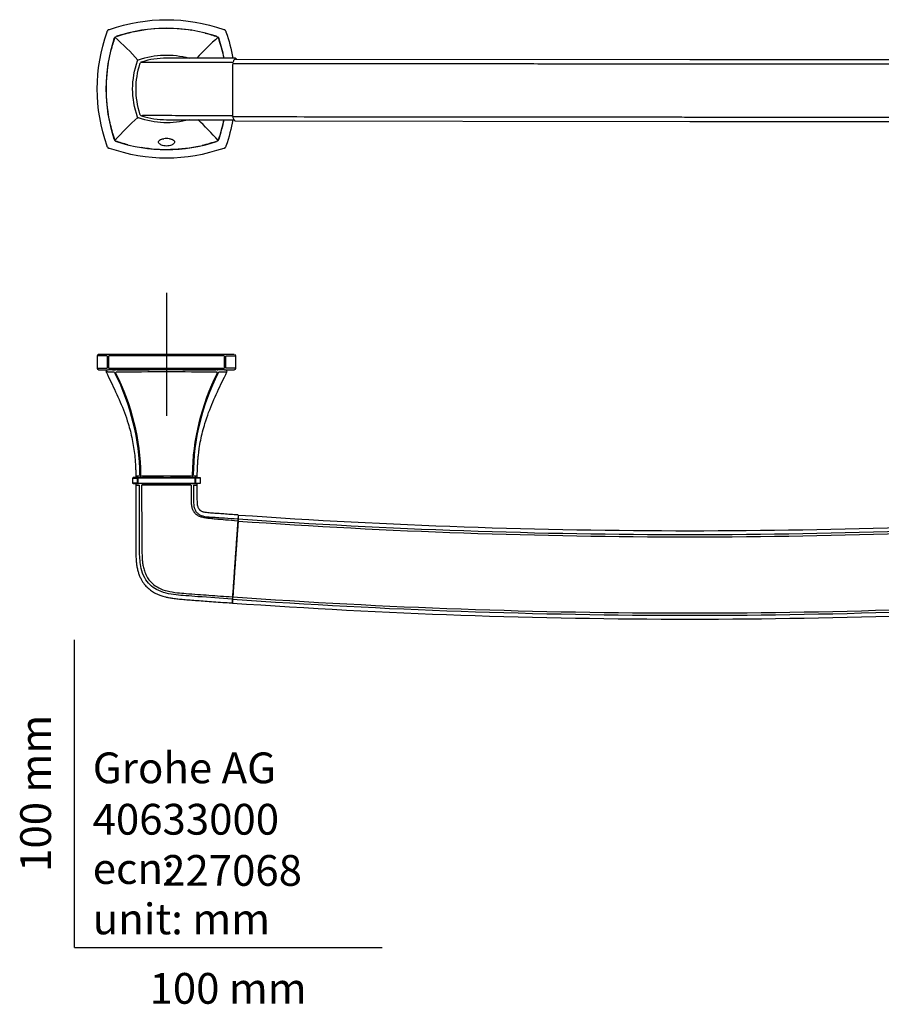
# Model space of a CAD drawing. Units: millimetres. Extents: x -18 to 542, y -18 to 302.
# Drawn here: x -18 to 262, y -18 to 302 of the extents above; entities that cross this region are included whole.
import ezdxf
from ezdxf.enums import TextEntityAlignment as Align
from ezdxf.lldxf.tags import DXFTag

# ---------------------------------------------------------------- set-up
doc = ezdxf.new("R2010")
doc.units = ezdxf.units.MM
for name, color, linetype in [('Default', 7, 'Continuous'), ('DV2_Default', 7, 'Continuous'), ('DV3_Default', 7, 'Continuous')]:
    doc.layers.add(name, color=color, linetype=linetype)
doc.styles.add('SEACAD_seiso_ttf', font='seiso.ttf')
tags = doc.linetypes.add('CENTER2', pattern=[28.575, 19.05, -3.175, 3.175, -3.175]).pattern_tags.tags
tags[10:11] = [DXFTag(74, 4), DXFTag(75, 0), DXFTag(340, '0'), DXFTag(46, 0.0), DXFTag(50, 0.0), DXFTag(44, 0.0), DXFTag(45, 0.0)]
tags[8:9] = [DXFTag(74, 4), DXFTag(75, 0), DXFTag(340, '0'), DXFTag(46, 0.0), DXFTag(50, 0.0), DXFTag(44, 0.0), DXFTag(45, 0.0)]
tags[6:7] = [DXFTag(74, 4), DXFTag(75, 0), DXFTag(340, '0'), DXFTag(46, 0.0), DXFTag(50, 0.0), DXFTag(44, 0.0), DXFTag(45, 0.0)]
tags[4:5] = [DXFTag(74, 4), DXFTag(75, 0), DXFTag(340, '0'), DXFTag(46, 0.0), DXFTag(50, 0.0), DXFTag(44, 0.0), DXFTag(45, 0.0)]

# ---------------------------------------------------------------- blocks, each defined once
blk = doc.blocks.new('SEANNOT_GROUP2')
at = {"layer": 'Default', "color": 7, "linetype": 'CENTER2'}
for p, q in [((29.91, 212.78), (29.91, 172.78)), ((49.91, 192.78), (9.91, 192.78))]:
    blk.add_line(p, q, dxfattribs=at)
blk = doc.blocks.new('SE1')
at = {"layer": 'DV2_Default', "color": 7, "linetype": 'Continuous'}
for p, q in [((10.59, 297.61), (10.65, 297.77)), ((10.65, 297.77), (10.71, 297.94)), ((11.01, 298.24), (11.18, 298.3)), ((11.18, 298.3), (11.34, 298.36)), ((48.48, 298.36), (48.64, 298.3)), ((48.64, 298.3), (48.8, 298.24)), ((49.11, 297.94), (49.17, 297.77)), ((49.17, 297.77), (49.22, 297.61)), ((20.47, 288.19), (20.49, 288.26)), ((20.49, 288.26), (20.51, 288.32)), ((20.64, 288.45), (20.7, 288.47)), ((20.7, 288.47), (20.76, 288.49)), ((52.08, 289.05), (29.92, 289.05)), ((199.93, 288.51), (52.31, 288.64)), ((347.55, 288.38), (199.93, 288.51)), ((20.49, 269.84), (20.47, 269.9)), ((20.51, 269.78), (20.49, 269.84)), ((20.7, 269.63), (20.64, 269.65)), ((20.76, 269.61), (20.7, 269.63)), ((29.92, 269.04), (51.81, 269.04)), ((52.29, 268.64), (199.91, 268.51)), ((199.91, 268.51), (347.53, 268.38)), ((10.65, 260.31), (10.59, 260.48)), ((10.71, 260.15), (10.65, 260.31)), ((11.18, 259.78), (11.01, 259.84)), ((11.34, 259.73), (11.18, 259.78)), ((48.64, 259.78), (48.48, 259.73)), ((48.8, 259.84), (48.64, 259.78)), ((49.17, 260.31), (49.11, 260.15)), ((49.22, 260.48), (49.17, 260.31))]:
    blk.add_line(p, q, dxfattribs=at)
for centre, radius, start, end in [((19.56, 294.81), 9.38, 159.975, 161.2019), ((11.18, 297.77), 0.5, 135, 150.3235), ((11.18, 297.77), 0.5, 119.8904, 135), ((15.51, 285.59), 13.42, 109.0852, 109.9516), ((29.91, 246.99), 51.75, 71.7488, 108.2512), ((29.91, 248.01), 50.68, 80.6208, 102.4182), ((45.71, 289.48), 9.29, 69.9701, 71.2093), ((48.64, 297.77), 0.5, 45, 60.3263), ((48.64, 297.77), 0.5, 29.888, 45), ((36.47, 293.45), 13.41, 19.0837, 19.9511), ((61.97, 279.05), 51.75, 161.7488, 198.2512), ((60.95, 279.05), 50.68, 160.8692, 165.5704), ((14.2, 294.76), 1.49, 134.9049, 144.5679), ((14.2, 294.76), 1.49, 125.4345, 135.0853), ((-44.59, 229.86), 87.66, 41.9141, 48.803), ((29.91, 248.01), 50.68, 103.2259, 109.1311), ((104.42, 229.86), 87.66, 131.197, 137.5661), ((29.91, 248.01), 50.68, 70.869, 75.5968), ((45.63, 294.76), 1.49, 44.9049, 54.5685), ((45.62, 294.76), 1.49, 35.4352, 45.0852), ((-1.12, 279.05), 50.68, 13.2258, 19.131), ((-2.14, 279.05), 51.75, 11.1449, 18.2512), ((20.7, 288.26), 0.2, 135, 148.1523), ((20.7, 288.26), 0.2, 109.141, 135), ((29.91, 262.56), 26.49, 89.9688, 107.762), ((60.95, 279.05), 50.68, 170.6203, 192.4188), ((46.32, 279.05), 26.41, 162.1821, 197.8202), ((22.13, 286.83), 1, 107.3587, 162.6405), ((420.26, 278.32), 368.96, 178.7055, 181.1953), ((55.23, 286.7), 3.84, 173.8845, 180.7207), ((79.1, 204.54), 87.66, 131.8827, 138.8029), ((20.7, 269.84), 0.2, 199.141, 225), ((20.7, 269.84), 0.2, 225, 238.1503), ((22.13, 271.26), 1, 197.3555, 252.6472), ((21.66, 270.76), 0.48, 291.067, 297.9874), ((29.91, 295.52), 26.48, 252.2283, 270.0314), ((-19.27, 204.54), 87.66, 41.197, 47.4175), ((-1.12, 279.05), 50.68, 340.869, 348.6165), ((-2.14, 279.05), 51.75, 341.7488, 348.8529), ((51.18, 270.6), 0.252, 269.6522, 323.6441), ((55.17, 270.57), 3.8, 179.1812, 189.5252), ((60.95, 279.05), 50.68, 193.2281, 199.1308), ((14.2, 263.33), 1.49, 215.4341, 225.0851), ((29.91, 253.68), 9.23, 89.9634, 95.6748), ((29.92, 253.68), 9.23, 84.3254, 90.0338), ((45.63, 263.33), 1.49, 314.9048, 324.5645), ((23.63, 264.74), 13.7, 199.0928, 199.9415), ((11.18, 260.31), 0.5, 209.8875, 225), ((11.18, 260.31), 0.5, 225, 240.3204), ((14.1, 268.57), 9.26, 249.9651, 251.2091), ((14.2, 263.34), 1.49, 224.9149, 234.5612), ((29.91, 310.08), 50.68, 250.8689, 255.5967), ((29.91, 311.1), 51.75, 251.7488, 288.2512), ((29.91, 310.08), 50.68, 260.6208, 282.4181), ((29.91, 310.08), 50.68, 283.2258, 289.131), ((45.63, 263.34), 1.49, 305.4345, 315.0854), ((44.32, 272.47), 13.4, 289.0829, 289.9508), ((48.64, 260.31), 0.5, 299.8868, 315), ((48.64, 260.31), 0.5, 315, 330.3204), ((40.16, 263.31), 9.49, 339.9805, 341.1937)]:
    blk.add_arc(centre, radius, start, end, dxfattribs=at)
blk.add_ellipse((51.47, 286.76), major_axis=(0, 0.734), ratio=1, start_param=0.012689, end_param=0.220157, dxfattribs=at)
for points in [[(11.34, 298.36), (23.66, 302.6), (36.16, 302.6), (48.48, 298.36)], [(10.59, 260.48), (6.35, 272.79), (6.35, 285.29), (10.59, 297.61)], [(11.18, 298.3), (11.16, 298.29), (11.14, 298.28), (11.12, 298.27)], [(49.17, 297.77), (49.16, 297.79), (49.15, 297.81), (49.14, 297.83)], [(49.22, 297.61), (50.21, 294.76), (50.96, 291.91), (51.49, 289.05)], [(20.47, 269.9), (18.39, 275.98), (18.39, 282.12), (20.47, 288.19)], [(20.68, 288.46), (20.68, 288.46), (20.69, 288.47), (20.7, 288.47)], [(20.76, 288.49), (26.24, 290.36), (31.77, 290.55), (37.25, 289.05)], [(52.08, 289.05), (52.08, 289.05), (52.08, 289.05), (52.08, 289.05)], [(20.5, 269.82), (20.5, 269.82), (20.49, 269.83), (20.49, 269.84)], [(37.22, 269.04), (31.75, 267.55), (26.23, 267.74), (20.76, 269.61)], [(51.49, 269.04), (50.96, 266.18), (50.21, 263.32), (49.22, 260.48)], [(10.68, 260.25), (10.67, 260.27), (10.66, 260.29), (10.65, 260.31)], [(48.48, 259.73), (36.16, 255.48), (23.66, 255.48), (11.34, 259.73)], [(48.64, 259.78), (48.66, 259.79), (48.68, 259.8), (48.7, 259.81)]]:
    blk.add_open_spline(points, degree=3, dxfattribs=at)
for points, knots in [([(12.95, 295.38), (12.94, 295.4), (12.93, 295.44), (12.93, 295.5), (12.95, 295.57), (12.98, 295.61), (12.99, 295.63)], [0, 0, 0, 0, 0.260403, 0.520805, 0.781208, 1, 1, 1, 1]), ([(46.25, 296.01), (46.27, 296.02), (46.31, 296.03), (46.37, 296.03), (46.44, 296.01), (46.48, 295.98), (46.5, 295.97)], [0, 0, 0, 0, 0.260414, 0.520828, 0.781242, 1, 1, 1, 1]), ([(46.84, 295.63), (46.85, 295.61), (46.88, 295.57), (46.9, 295.5), (46.9, 295.44), (46.89, 295.4), (46.88, 295.38)], [0, 0, 0, 0, 0.218916, 0.479277, 0.739639, 1, 1, 1, 1]), ([(20.53, 288.36), (20.53, 288.36), (20.53, 288.36), (20.52, 288.34), (20.51, 288.32), (20.51, 288.3), (20.5, 288.29), (20.5, 288.28)], [0, 0, 0, 0, 0.28024, 0.54456, 0.784018, 0.89404, 1, 1, 1, 1]), ([(20.68, 288.46), (20.67, 288.45), (20.66, 288.45), (20.64, 288.44), (20.62, 288.44), (20.6, 288.43), (20.6, 288.43), (20.6, 288.43)], [0, 0, 0, 0, 0.106, 0.216128, 0.455794, 0.720143, 1, 1, 1, 1]), ([(51.46, 287.5), (51.53, 287.7), (51.66, 288.03), (51.83, 288.38), (51.99, 288.61), (52.13, 288.74), (52.26, 288.8), (52.38, 288.8), (52.48, 288.76), (52.57, 288.7), (52.61, 288.66), (52.63, 288.64)], [0, 0, 0, 0, 0.1162301, 0.2324602, 0.3486902, 0.4649203, 0.5811504, 0.6973805, 0.8136105, 0.9298406, 1, 1, 1, 1]), ([(52.71, 288.64), (52.69, 288.66), (52.66, 288.7), (52.6, 288.77), (52.55, 288.83), (52.5, 288.87), (52.46, 288.91), (52.41, 288.94), (52.37, 288.96), (52.31, 288.99), (52.25, 289.02), (52.16, 289.04), (52.11, 289.04), (52.08, 289.04)], [0, 0, 0, 0, 0.08753, 0.202518, 0.307438, 0.399186, 0.477758, 0.527254, 0.591632, 0.671907, 0.768084, 0.88016, 1, 1, 1, 1]), ([(21.83, 287.78), (21.83, 287.78), (21.83, 287.78), (21.84, 287.78), (21.89, 287.76), (21.89, 287.75), (21.96, 287.74), (22.08, 287.73), (22.33, 287.73), (22.73, 287.72), (23.49, 287.71), (25.03, 287.71), (27.42, 287.72), (30.28, 287.73), (33.27, 287.74), (36.6, 287.74), (40, 287.74), (44.99, 287.74), (48.7, 287.74), (51.21, 287.74)], [0, 0, 0, 0, 0.114795, 0.194182, 0.273857, 0.341822, 0.398242, 0.420404, 0.443042, 0.47031, 0.499017, 0.549817, 0.595796, 0.643084, 0.700789, 0.747826, 0.812119, 0.872881, 1, 1, 1, 1]), ([(51.46, 287.34), (51.53, 287.34), (53.09, 287.34), (56.44, 287.33), (61.23, 287.33), (66.32, 287.33), (72.91, 287.32), (81.3, 287.31), (91.18, 287.3), (104.36, 287.29), (120.83, 287.28), (140.6, 287.26), (160.38, 287.24), (180.15, 287.23), (193.33, 287.22), (199.93, 287.21)], [0, 0, 0, 0, 0.001285, 0.031579, 0.067933, 0.098221, 0.134567, 0.201188, 0.267798, 0.334397, 0.467567, 0.600706, 0.733821, 0.866921, 1, 1, 1, 1]), ([(199.93, 287.21), (206.52, 287.2), (219.7, 287.19), (239.48, 287.18), (259.25, 287.16), (279.02, 287.14), (295.5, 287.13), (308.68, 287.12), (318.56, 287.11), (326.94, 287.1), (333.53, 287.09), (338.62, 287.09), (343.41, 287.09), (346.78, 287.08), (348.34, 287.08), (348.41, 287.08)], [0, 0, 0, 0, 0.133073, 0.266153, 0.399249, 0.532368, 0.665517, 0.732107, 0.798706, 0.865318, 0.901658, 0.931942, 0.96829, 0.998579, 1, 1, 1, 1]), ([(20.5, 269.82), (20.5, 269.81), (20.51, 269.8), (20.51, 269.78), (20.52, 269.76), (20.53, 269.74), (20.53, 269.74), (20.53, 269.74)], [0, 0, 0, 0, 0.106007, 0.216146, 0.455831, 0.720186, 1, 1, 1, 1]), ([(20.6, 269.67), (20.6, 269.67), (20.6, 269.67), (20.62, 269.66), (20.64, 269.66), (20.66, 269.65), (20.67, 269.64), (20.68, 269.64)], [0, 0, 0, 0, 0.280249, 0.544566, 0.784022, 0.894041, 1, 1, 1, 1]), ([(51.18, 270.35), (49.43, 270.35), (45.5, 270.35), (40.48, 270.35), (36.51, 270.35), (33.14, 270.35), (30.1, 270.36), (27.25, 270.37), (25.44, 270.38), (23.97, 270.38), (22.88, 270.37), (22.22, 270.36), (21.95, 270.35), (21.9, 270.34), (21.89, 270.34), (21.88, 270.33)], [0, 0, 0, 0, 0.123462, 0.277783, 0.354035, 0.403809, 0.516613, 0.568362, 0.618256, 0.66788, 0.720346, 0.777918, 0.844716, 0.918846, 1, 1, 1, 1]), ([(199.91, 269.81), (197.64, 269.81), (191.45, 269.82), (179.07, 269.83), (156.57, 269.85), (125.62, 269.88), (94.69, 269.9), (73.05, 269.92), (62.24, 269.93), (56.06, 269.94), (52.97, 269.94), (51.43, 269.94)], [0, 0, 0, 0, 0.045831, 0.125004, 0.250003, 0.499998, 0.749998, 0.875001, 0.937502, 0.968754, 1, 1, 1, 1]), ([(51.43, 269.94), (51.48, 269.79), (51.58, 269.5), (51.74, 269.17), (51.89, 268.92), (52.06, 268.71), (52.2, 268.64), (52.29, 268.64), (52.29, 268.64)], [0, 0, 0, 0, 0.183147, 0.361124, 0.534309, 0.703043, 0.970313, 1, 1, 1, 1]), ([(348.4, 269.68), (347.63, 269.68), (346.08, 269.69), (342.99, 269.69), (337.59, 269.69), (326.77, 269.7), (305.14, 269.72), (274.2, 269.75), (243.25, 269.77), (220.79, 269.79), (208.41, 269.81), (202.22, 269.81), (199.91, 269.81)], [0, 0, 0, 0, 0.015623, 0.031247, 0.062499, 0.125002, 0.250008, 0.500012, 0.750012, 0.875007, 0.953526, 1, 1, 1, 1]), ([(12.93, 262.64), (12.93, 262.62), (12.93, 262.58), (12.95, 262.52), (12.98, 262.48), (12.99, 262.46)], [0, 0, 0, 0, 0.301378, 0.680951, 1, 1, 1, 1]), ([(30.83, 262.87), (30.97, 262.84), (31.24, 262.8), (31.71, 262.66), (32.19, 262.42), (32.46, 262.12), (32.53, 261.84), (32.49, 261.54), (32.27, 261.23), (31.9, 260.96), (31.46, 260.74), (30.8, 260.54), (29.91, 260.46), (29.03, 260.54), (28.37, 260.74), (27.93, 260.96), (27.56, 261.23), (27.34, 261.54), (27.3, 261.84), (27.37, 262.12), (27.63, 262.42), (28.11, 262.66), (28.59, 262.8), (28.86, 262.84), (28.99, 262.87)], [0, 0, 0, 0, 0.029416, 0.059088, 0.117407, 0.178563, 0.211554, 0.246257, 0.316724, 0.350663, 0.383131, 0.443459, 0.49998, 0.556494, 0.616813, 0.649274, 0.683211, 0.753728, 0.788441, 0.821429, 0.882593, 0.940917, 0.970585, 1, 1, 1, 1]), ([(46.88, 262.71), (46.87, 262.7), (46.85, 262.67), (46.83, 262.64), (46.8, 262.62), (46.77, 262.6), (46.75, 262.59), (46.72, 262.58), (46.69, 262.58), (46.66, 262.59), (46.64, 262.6), (46.62, 262.61)], [0, 0, 0, 0, 0.09644, 0.191165, 0.285186, 0.379124, 0.473255, 0.595734, 0.718407, 0.815455, 1, 1, 1, 1]), ([(46.84, 262.46), (46.85, 262.48), (46.88, 262.52), (46.9, 262.59), (46.9, 262.65), (46.89, 262.69), (46.88, 262.71)], [0, 0, 0, 0, 0.218967, 0.4793114, 0.7396557, 1, 1, 1, 1]), ([(13.33, 262.13), (13.35, 262.11), (13.39, 262.08), (13.46, 262.06), (13.52, 262.06), (13.56, 262.08), (13.58, 262.08)], [0, 0, 0, 0, 0.219081, 0.479387, 0.739694, 1, 1, 1, 1])]:
    blk.add_open_spline(points, degree=3, knots=knots, dxfattribs=at)
blk = doc.blocks.new('SE2')
at = {"layer": 'DV3_Default', "color": 7, "linetype": 'Continuous'}
for p, q in [((10.59, 192.28), (7.41, 192.28)), ((7.41, 192.28), (7.41, 188.28)), ((11.07, 192.78), (11.24, 192.78)), ((11.24, 192.78), (11.51, 192.78)), ((48.48, 192.28), (11.34, 192.28)), ((11.51, 192.78), (48.31, 192.78)), ((48.31, 192.78), (48.58, 192.78)), ((48.58, 192.78), (48.75, 192.78)), ((51.91, 192.78), (48.75, 192.78)), ((49.22, 192.28), (52.41, 192.28)), ((52.41, 188.28), (52.41, 192.28)), ((10.71, 188.64), (10.71, 191.93)), ((11.01, 191.93), (11.01, 188.64)), ((48.8, 188.64), (48.8, 191.93)), ((49.11, 191.93), (49.11, 188.64)), ((7.41, 188.28), (10.59, 188.28)), ((11.24, 187.78), (11.07, 187.78)), ((11.51, 187.78), (11.24, 187.78)), ((11.34, 188.28), (48.48, 188.28)), ((48.31, 187.78), (11.51, 187.78)), ((12.31, 187.78), (13.3, 187.78)), ((13.51, 187.78), (13.3, 187.78)), ((13.86, 187.78), (13.51, 187.78)), ((13.86, 187.78), (24.32, 187.78)), ((35.17, 187.78), (45.97, 187.78)), ((46.32, 187.78), (45.97, 187.78)), ((46.32, 187.78), (46.53, 187.78)), ((47.58, 187.78), (46.53, 187.78)), ((48.58, 187.78), (48.31, 187.78)), ((48.75, 187.78), (48.58, 187.78)), ((48.75, 187.78), (51.91, 187.78)), ((52.41, 188.28), (49.22, 188.28)), ((18.91, 152.58), (20.47, 152.58)), ((18.91, 152.58), (18.91, 150.98)), ((20.47, 150.98), (18.91, 150.98)), ((20.66, 152.78), (19.11, 152.78)), ((19.11, 150.78), (20.66, 150.78)), ((20.51, 151.12), (20.51, 152.45)), ((20.64, 152.45), (20.64, 151.12)), ((20.66, 152.78), (20.72, 152.78)), ((20.66, 150.78), (20.72, 150.78)), ((20.72, 152.78), (20.83, 152.78)), ((20.72, 150.78), (20.83, 150.78)), ((39.05, 152.58), (20.76, 152.58)), ((20.76, 150.98), (39.05, 150.98)), ((20.83, 152.78), (38.99, 152.78)), ((38.99, 150.78), (20.83, 150.78)), ((21.63, 152.78), (21.79, 152.78)), ((21.79, 152.78), (22.07, 152.78)), ((21.98, 150.78), (37.84, 150.78)), ((28.97, 152.78), (22.07, 152.78)), ((37.75, 152.78), (31.17, 152.78)), ((37.75, 152.78), (38.03, 152.78)), ((38.99, 152.78), (39.09, 152.78)), ((38.99, 150.78), (39.09, 150.78)), ((39.09, 152.78), (39.08, 152.78)), ((39.09, 152.78), (39.16, 152.78)), ((39.09, 150.78), (39.16, 150.78)), ((39.16, 152.78), (40.71, 152.78)), ((39.41, 152.78), (39.16, 152.78)), ((40.71, 150.78), (39.16, 150.78)), ((39.18, 151.12), (39.18, 152.45)), ((39.31, 152.45), (39.31, 151.12)), ((40.91, 152.58), (39.35, 152.58)), ((39.35, 150.98), (40.91, 150.98)), ((40.91, 150.98), (40.91, 152.58)), ((19.91, 150.28), (21.18, 150.28)), ((37.99, 150.28), (21.83, 150.28)), ((38.65, 150.28), (39.91, 150.28))]:
    blk.add_line(p, q, dxfattribs=at)
for centre, radius, start, end in [((7.91, 192.28), 0.5, 112.4718, 180.0098), ((9.74, 147.02), 45.77, 88.4577, 92.533), ((10.01, 191.96), 0.702, 357.556, 23.6247), ((11.07, 192.32), 0.459, 90.2414, 101.9248), ((11.38, 191.93), 0.364, 122.8713, 180.8022), ((11.34, 191.98), 0.304, 89.784, 121.9954), ((48.48, 191.98), 0.304, 58.003, 90.2161), ((48.44, 191.93), 0.364, 359.1977, 57.1273), ((49.81, 191.96), 0.702, 156.3746, 182.444), ((51.91, 192.28), 0.5, 359.9902, 67.5282), ((7.91, 188.28), 0.5, 179.9902, 247.5282), ((10.73, 187.28), 0.5, 104.7883, 206.6141), ((10.01, 188.61), 0.702, 336.3755, 2.4438), ((11.38, 188.63), 0.364, 179.1977, 237.1289), ((11.34, 188.59), 0.304, 238.0046, 270.216), ((11.8, 131.92), 55.86, 90.401, 90.5349), ((12.09, 186.16), 1.21, 22.5958, 44.3884), ((-54.05, 152.73), 75.31, 0.6681, 26.7445), ((-52.9, 152.84), 74.48, 0.5892, 26.9686), ((13.72, 186.75), 0.289, 88.6817, 119.7073), ((29.91, -6963.96), 7151.02, 89.870291, 90.129708), ((113.49, 152.66), 75.24, 153.167, 179.2752), ((113.19, 152.9), 74.62, 153.1327, 179.4547), ((46.11, 186.75), 0.289, 60.2895, 91.3188), ((47.75, 186.15), 1.22, 135.7543, 157.2603), ((48.07, 134.79), 52.99, 89.4276, 90.4353), ((48.48, 188.59), 0.304, 269.7839, 301.9969), ((48.44, 188.63), 0.364, 302.8728, 0.8022), ((48.75, 188.24), 0.459, 270.2414, 281.9248), ((50.08, 233.54), 45.77, 268.4577, 272.533), ((49.81, 188.61), 0.702, 177.5557, 203.6256), ((49.1, 187.28), 0.5, 333.3915, 75.2231), ((51.91, 188.28), 0.5, 292.4718, 0.0098), ((22.93, 153.53), 1.55, 177.0709, 200.5163), ((36.9, 153.53), 1.55, 339.4865, 2.9263), ((20.41, 150.28), 0.5, 112.6396, 180.5789), ((20.42, 153.28), 0.5, 180.0091, 247.4981), ((21.3, 172.52), 19.73, 266.8631, 267.9165), ((21.33, 130.15), 20.63, 89.347, 93.0716), ((20.26, 152.46), 0.252, 357.2775, 24.3533), ((20.26, 151.1), 0.251, 335.6215, 2.748), ((20.77, 152.45), 0.134, 121.3961, 180.7756), ((20.77, 151.11), 0.134, 179.2279, 238.5996), ((20.76, 152.46), 0.119, 89.3409, 121.9684), ((20.76, 151.1), 0.119, 238.0315, 270.6591), ((21.3, 172.52), 19.73, 268.3475, 270.6604), ((29.91, 4443.38), 4290.11, 269.88592, 270.11408), ((38.5, 130.37), 20.4, 88.2029, 90.657), ((39.06, 152.46), 0.119, 58.0313, 90.659), ((39.06, 151.1), 0.119, 269.341, 301.9688), ((39.05, 152.45), 0.134, 359.2282, 58.5999), ((39.05, 151.11), 0.134, 301.3969, 0.7758), ((38.5, 130.37), 20.4, 86.8971, 88.1721), ((39.56, 152.46), 0.251, 155.621, 182.748), ((39.56, 151.1), 0.252, 177.2774, 204.3532), ((39.41, 153.28), 0.5, 269.9768, 359.9976), ((39.41, 150.28), 0.5, 359.403, 67.356), ((53.05, 140.35), 0.237, 1.8329, 87.725), ((200.17, 2245.06), 2111.57, 266.00798, 269.99331), ((-248.18, 159.87), 302.1, 356.0095, 356.1007), ((200.02, 2258.21), 2123.97, 266.03694, 269.99762), ((199.94, 2252.11), 2116.62, 266.02727, 269.99935), ((199.88, 2252.39), 2116.9, 270.00103, 273.97259), ((199.79, 2259.74), 2125.49, 270.0038, 273.96164), ((199.98, 2236.45), 2102.95, 269.99851, 274.00018), ((199.95, 2226.11), 2119.35, 265.97789, 269.99919), ((-164.33, 128.72), 216.27, 355.89, 355.9618), ((200, 2227.33), 2119.32, 265.979, 269.99795), ((199.96, 2226.88), 2118.12, 265.97935, 269.99919), ((199.89, 2225.99), 2119.23, 270.00077, 274.0223), ((199.88, 2226.87), 2118.11, 270.00125, 274.02115), ((199.85, 2227.29), 2119.28, 270.00194, 274.02106)]:
    blk.add_arc(centre, radius, start, end, dxfattribs=at)
for centre, major_axis, start_param, end_param in [((53.17, 138.37), (0.053, 0.75), -1.319311, -0.794716), ((53.17, 138.37), (0.052, 0.748), -0.794717, -0.30192), ((51.47, 114.18), (-0.053, -0.75), 0.301149, 0.834476), ((51.47, 114.17), (-0.052, -0.748), 0.834479, 1.36506)]:
    blk.add_ellipse(centre, major_axis=major_axis, ratio=0.001921, start_param=start_param, end_param=end_param, dxfattribs=at)
for points, degree in [([(10.65, 192.24), (10.64, 192.25), (10.63, 192.26), (10.61, 192.28), (10.6, 192.28), (10.59, 192.28)], 3), ([(49.22, 192.28), (49.22, 192.28), (49.21, 192.28), (49.19, 192.26), (49.17, 192.25), (49.17, 192.24)], 3), ([(10.59, 188.28), (10.6, 188.28), (10.61, 188.29), (10.63, 188.3), (10.64, 188.32), (10.65, 188.33)], 3), ([(49.17, 188.33), (49.17, 188.32), (49.19, 188.3), (49.21, 188.29), (49.22, 188.28), (49.22, 188.28)], 3), ([(21.25, 153.28), (21.28, 153.28), (21.31, 153.28), (21.34, 153.28)], 3), ([(38.49, 153.28), (38.52, 153.28), (38.55, 153.28), (38.58, 153.28)], 3), ([(51.46, 114.02), (51.53, 114.97), (51.66, 116.79), (51.83, 119.26), (51.99, 121.51), (52.13, 123.54), (52.26, 125.38), (52.38, 127.04), (52.48, 128.53), (52.58, 129.87), (52.66, 131.09), (52.74, 132.19), (52.81, 133.18), (52.87, 134.09), (52.93, 134.91), (52.98, 135.67), (53.03, 136.35), (53.07, 136.98), (53.11, 137.56), (53.15, 138.08), (53.17, 138.4), (53.18, 138.55)], 3), ([(53.17, 138.64), (53.17, 138.56), (53.16, 138.47), (53.15, 138.37)], 3), ([(53.22, 139.46), (53.24, 139.73), (53.23, 139.55), (53.19, 138.91)], 3), ([(53.22, 139.32), (53.34, 141.06), (53.29, 140.39)], 2), ([(51.39, 113.22), (51.27, 111.57), (51.26, 111.57), (51.38, 113.22)], 3), ([(51.38, 113.21), (51.36, 112.9), (51.36, 112.9), (51.38, 113.22)], 3)]:
    blk.add_open_spline(points, degree=degree, dxfattribs=at)
for points, knots in [([(7.72, 187.82), (7.73, 187.82), (7.75, 187.81), (7.84, 187.8), (7.94, 187.8), (8.05, 187.8), (8.17, 187.79), (8.28, 187.79), (8.38, 187.79), (8.49, 187.79), (8.63, 187.79), (8.83, 187.79), (9.09, 187.79), (9.42, 187.79), (9.83, 187.79), (10.36, 187.79), (10.74, 187.79), (10.97, 187.79)], [0, 0, 0, 0, 0.083031, 0.15831, 0.22585, 0.285657, 0.337739, 0.3821, 0.418746, 0.452617, 0.500457, 0.558415, 0.626491, 0.704689, 0.793009, 0.89145, 1, 1, 1, 1]), ([(10.28, 187.06), (10.86, 185.89), (11.84, 183.91), (13.4, 180.59), (14.88, 177.29), (16.27, 173.87), (17.36, 170.7), (18.18, 167.78), (18.78, 165.17), (19.24, 162.55), (19.54, 160.27), (19.72, 158.38), (19.82, 156.89), (19.88, 155.54), (19.91, 154.32), (19.91, 153.64), (19.92, 153.27)], [0, 0, 0, 0, 0.099997, 0.201584, 0.303885, 0.407321, 0.512481, 0.587382, 0.662925, 0.738476, 0.812396, 0.856943, 0.899213, 0.938063, 0.97212, 1, 1, 1, 1]), ([(12.88, 187.04), (12.65, 187.04), (12.2, 187.05), (11.63, 187.05), (11.15, 187.05), (10.77, 187.06), (10.49, 187.06), (10.32, 187.06), (10.28, 187.06), (10.28, 187.06)], [0, 0, 0, 0, 0.140559, 0.281563, 0.423177, 0.565594, 0.709034, 0.853744, 1, 1, 1, 1]), ([(12.95, 187), (12.94, 187.01), (12.93, 187.03), (12.9, 187.04), (12.89, 187.04), (12.88, 187.04)], [0, 0, 0, 0, 0.331535, 0.661411, 1, 1, 1, 1]), ([(13.48, 186.62), (13.48, 186.63), (13.47, 186.65), (13.46, 186.7), (13.45, 186.76), (13.45, 186.84), (13.49, 186.93), (13.55, 186.98), (13.58, 187)], [0, 0, 0, 0, 0.059279, 0.161503, 0.307221, 0.495826, 0.725484, 1, 1, 1, 1]), ([(39.91, 153.27), (39.91, 153.6), (39.92, 154.21), (39.94, 155.29), (39.99, 156.5), (40.07, 157.82), (40.19, 159.22), (40.35, 160.67), (40.6, 162.58), (41, 164.92), (41.62, 167.66), (42.46, 170.66), (43.56, 173.87), (44.95, 177.29), (46.43, 180.59), (47.99, 183.91), (48.97, 185.89), (49.55, 187.06)], [0, 0, 0, 0, 0.025069, 0.055348, 0.089795, 0.127376, 0.16712, 0.20842, 0.250813, 0.329871, 0.409033, 0.48752, 0.59268, 0.696116, 0.798417, 0.900003, 1, 1, 1, 1]), ([(46.35, 186.62), (46.35, 186.64), (46.37, 186.68), (46.38, 186.75), (46.38, 186.84), (46.34, 186.92), (46.3, 186.97), (46.27, 186.99), (46.25, 187)], [0, 0, 0, 0, 0.123464, 0.248923, 0.498792, 0.747212, 0.87441, 1, 1, 1, 1]), ([(46.95, 187.04), (46.94, 187.04), (46.93, 187.04), (46.9, 187.03), (46.89, 187.01), (46.88, 187)], [0, 0, 0, 0, 0.338339, 0.668216, 1, 1, 1, 1]), ([(49.55, 187.06), (49.55, 187.06), (49.43, 187.06), (48.92, 187.05), (48.12, 187.05), (47.34, 187.04), (46.95, 187.04)], [0, 0, 0, 0, 0.254634, 0.505345, 0.753447, 1, 1, 1, 1]), ([(18.97, 152.72), (18.95, 152.7), (18.93, 152.67), (18.91, 152.62), (18.91, 152.6), (18.91, 152.58)], [0, 0, 0, 0, 0.489665, 0.740938, 1, 1, 1, 1]), ([(18.91, 150.98), (18.91, 150.97), (18.91, 150.94), (18.93, 150.89), (18.95, 150.86), (18.97, 150.84)], [0, 0, 0, 0, 0.259062, 0.510335, 1, 1, 1, 1]), ([(19.92, 153.27), (19.92, 153.27), (20.02, 153.27), (20.45, 153.28), (20.91, 153.28), (21.19, 153.28)], [0, 0, 0, 0, 0.352741, 0.705482, 1, 1, 1, 1]), ([(20.49, 152.56), (20.49, 152.57), (20.49, 152.57), (20.48, 152.57), (20.48, 152.58), (20.48, 152.58), (20.47, 152.58), (20.47, 152.58), (20.47, 152.58)], [0, 0, 0, 0, 0.125, 0.25, 0.375, 0.5, 0.75, 1, 1, 1, 1]), ([(20.47, 150.98), (20.47, 150.98), (20.47, 150.98), (20.48, 150.99), (20.48, 150.99), (20.48, 150.99), (20.49, 151), (20.49, 151), (20.49, 151)], [0, 0, 0, 0, 0.25, 0.5, 0.625, 0.75, 0.875, 1, 1, 1, 1]), ([(38.63, 153.28), (38.92, 153.28), (39.37, 153.28), (39.81, 153.27), (39.91, 153.27), (39.91, 153.27)], [0, 0, 0, 0, 0.294513, 0.647256, 1, 1, 1, 1]), ([(39.35, 152.58), (39.35, 152.58), (39.34, 152.58), (39.34, 152.58), (39.34, 152.58), (39.33, 152.57), (39.33, 152.57), (39.33, 152.57), (39.33, 152.56)], [0, 0, 0, 0, 0.25, 0.5, 0.625, 0.75, 0.875, 1, 1, 1, 1]), ([(39.33, 151), (39.33, 151), (39.33, 151), (39.33, 150.99), (39.34, 150.99), (39.34, 150.99), (39.34, 150.98), (39.35, 150.98), (39.35, 150.98)], [0, 0, 0, 0, 0.125, 0.25, 0.375, 0.5, 0.75, 1, 1, 1, 1]), ([(40.91, 152.58), (40.91, 152.6), (40.91, 152.62), (40.89, 152.67), (40.87, 152.7), (40.85, 152.72)], [0, 0, 0, 0, 0.259062, 0.510335, 1, 1, 1, 1]), ([(40.85, 150.84), (40.87, 150.86), (40.89, 150.89), (40.91, 150.94), (40.91, 150.97), (40.91, 150.98)], [0, 0, 0, 0, 0.489665, 0.740938, 1, 1, 1, 1]), ([(19.91, 150.28), (19.91, 148.81), (19.91, 146.4), (19.91, 142.55), (19.91, 139.04), (19.91, 135.75), (19.91, 132.7), (19.91, 129.87), (19.94, 127.59), (20.04, 125.78), (20.19, 124.4), (20.42, 123.1), (20.74, 121.89), (21.14, 120.78), (21.61, 119.79), (22.13, 118.91), (22.67, 118.16), (23.2, 117.53), (23.72, 117), (24.22, 116.56), (24.76, 116.13), (25.34, 115.72), (25.94, 115.36), (26.48, 115.08), (26.98, 114.84), (27.5, 114.62), (28.07, 114.41), (28.76, 114.19), (29.61, 113.96), (30.7, 113.72), (32.07, 113.5), (33.71, 113.31), (35.57, 113.15), (37.66, 112.98), (39.98, 112.81), (42.52, 112.62), (45.26, 112.42), (48.2, 112.2), (50.01, 112.07), (51.05, 112)], [0, 0, 0, 0, 0.064321, 0.124747, 0.181281, 0.233927, 0.282663, 0.327645, 0.36943, 0.39251, 0.414637, 0.435772, 0.455839, 0.47473, 0.49233, 0.508547, 0.523311, 0.536575, 0.548314, 0.558873, 0.568601, 0.581629, 0.592789, 0.602101, 0.610946, 0.619393, 0.629058, 0.640106, 0.654089, 0.671238, 0.694019, 0.72042, 0.750332, 0.783862, 0.821206, 0.861724, 0.906037, 0.954143, 1, 1, 1, 1]), ([(51.16, 113.24), (47.48, 113.5), (42.47, 113.87), (36.42, 114.32), (32.95, 114.61), (29.71, 115.1), (26.8, 116.15), (24.42, 117.87), (22.63, 120.19), (21.63, 122.99), (21.14, 126.66), (21.16, 130.19), (21.16, 133.42), (21.17, 136.52), (21.18, 140.36), (21.18, 145.28), (21.18, 148.61), (21.18, 150.28)], [0, 0, 0, 0, 0.182662, 0.248381, 0.300499, 0.354923, 0.410234, 0.4516, 0.498641, 0.553072, 0.596407, 0.681825, 0.7271, 0.75643, 0.835418, 0.917188, 1, 1, 1, 1]), ([(21.83, 150.28), (21.83, 148.01), (21.83, 144.16), (21.84, 138.74), (21.89, 134.24), (21.89, 130.2), (21.96, 127.29), (22.08, 125.29), (22.33, 123.88), (22.73, 122.38), (23.49, 120.39), (25.03, 118.37), (27.42, 116.74), (30.28, 115.78), (33.27, 115.34), (36.6, 115.06), (40, 114.81), (44.99, 114.43), (48.7, 114.17), (51.21, 113.99)], [0, 0, 0, 0, 0.114795, 0.194182, 0.273857, 0.341822, 0.398242, 0.420404, 0.443042, 0.47031, 0.499017, 0.549817, 0.595796, 0.643084, 0.700789, 0.747826, 0.812119, 0.872881, 1, 1, 1, 1]), ([(52.94, 138.63), (51.67, 138.73), (49.27, 138.92), (46.35, 139.18), (44.24, 139.39), (43.03, 139.53), (42.12, 139.68), (41.29, 139.87), (40.33, 140.2), (39.35, 140.87), (38.65, 141.77), (38.21, 142.88), (38.02, 144.15), (37.99, 145.31), (37.99, 146.27), (37.99, 147.86), (37.99, 149.2), (37.99, 150.28)], [0, 0, 0, 0, 0.16224, 0.306069, 0.371508, 0.432376, 0.460942, 0.488317, 0.539746, 0.589895, 0.636233, 0.682229, 0.740051, 0.798843, 0.829951, 0.862139, 1, 1, 1, 1]), ([(38.65, 150.28), (38.65, 148.91), (38.65, 146.8), (38.64, 144.26), (38.93, 142.76), (39.44, 141.72), (40.19, 140.94), (41.51, 140.2), (43.15, 139.99), (44.88, 139.88), (46.64, 139.76), (49.34, 139.58), (51.57, 139.43), (52.99, 139.34)], [0, 0, 0, 0, 0.181192, 0.279086, 0.334266, 0.380947, 0.429898, 0.47513, 0.579187, 0.642702, 0.70524, 0.81224, 1, 1, 1, 1]), ([(53.06, 140.59), (52.21, 140.65), (50.81, 140.75), (48.59, 140.91), (46.6, 141.05), (45, 141.17), (43.78, 141.26), (42.92, 141.34), (42.26, 141.46), (41.78, 141.59), (41.45, 141.73), (41.18, 141.87), (40.96, 142.02), (40.78, 142.17), (40.64, 142.33), (40.51, 142.49), (40.37, 142.71), (40.21, 143.05), (40.06, 143.54), (39.96, 144.21), (39.92, 145.1), (39.91, 146.19), (39.91, 147.46), (39.91, 148.87), (39.91, 149.76), (39.91, 150.28)], [0, 0, 0, 0, 0.111339, 0.218773, 0.315003, 0.400098, 0.449621, 0.491576, 0.525496, 0.546042, 0.563042, 0.577152, 0.588908, 0.601515, 0.611, 0.61921, 0.631508, 0.64887, 0.67267, 0.704858, 0.74742, 0.800387, 0.862032, 0.930911, 1, 1, 1, 1]), ([(53.17, 138.62), (53.16, 138.43), (53.13, 138.05), (53.09, 137.47), (53.05, 136.89), (53, 136.11), (52.93, 135.14), (52.82, 133.59), (52.68, 131.57), (52.49, 128.92), (52.28, 125.86), (52.03, 122.28), (51.74, 118.24), (51.54, 115.42), (51.44, 113.97)], [0, 0, 0, 0, 0.023659, 0.047371, 0.071161, 0.095001, 0.142599, 0.189775, 0.284283, 0.388489, 0.510246, 0.653412, 0.822064, 1, 1, 1, 1]), ([(51.44, 114.18), (51.5, 115.02), (51.62, 116.68), (51.79, 119.15), (51.96, 121.51), (52.11, 123.68), (52.25, 125.64), (52.37, 127.43), (52.49, 129.1), (52.6, 130.63), (52.69, 132.03), (52.79, 133.35), (52.88, 134.64), (52.97, 135.91), (53.06, 137.16), (53.11, 137.97), (53.14, 138.37)], [0, 0, 0, 0, 0.105166, 0.208454, 0.306479, 0.396134, 0.475178, 0.548059, 0.616754, 0.679421, 0.736307, 0.789835, 0.84238, 0.894918, 0.947464, 1, 1, 1, 1]), ([(53.15, 138.37), (53.13, 137.96), (53.07, 137.12), (52.98, 135.82), (52.88, 134.52), (52.79, 133.21), (52.7, 131.87), (52.6, 130.48), (52.5, 128.97), (52.38, 127.32), (52.25, 125.53), (52.11, 123.55), (51.96, 121.39), (51.8, 119.07), (51.63, 116.64), (51.51, 115), (51.46, 114.18)], [0, 0, 0, 0, 0.054153, 0.10861, 0.162865, 0.216541, 0.270479, 0.32698, 0.388462, 0.455864, 0.529147, 0.609742, 0.699081, 0.795355, 0.896433, 1, 1, 1, 1]), ([(51.05, 112), (51.07, 112), (51.11, 112), (51.16, 112.01), (51.2, 112.03), (51.25, 112.07), (51.3, 112.14), (51.3, 112.15), (51.31, 112.19), (51.31, 112.21), (51.32, 112.22)], [0, 0, 0, 0, 0.036685, 0.075687, 0.117567, 0.163178, 0.269204, 0.609135, 0.962015, 1, 1, 1, 1])]:
    blk.add_open_spline(points, degree=3, knots=knots, dxfattribs=at)

msp = doc.modelspace()

# ---------------------------------------------------------------- linework, layer by layer
at = {"layer": 'Default', "color": 7, "linetype": 'Continuous'}
for q in [(0, 100), (100, 0)]:
    msp.add_line((0, 0), q, dxfattribs=at)

# ---------------------------------------------------------------- block references
at = {"layer": 'Default'}
for name in ['SE1', 'SEANNOT_GROUP2', 'SE2']:
    msp.add_blockref(name, (0, 0), dxfattribs=at)

# ---------------------------------------------------------------- texts
at = {"layer": 'Default', "color": 7, "linetype": 'Continuous', "style": 'SEACAD_seiso_ttf'}
msp.add_text('100 mm', height=10, rotation=90, dxfattribs=at).set_placement((-17.62, 24.62), align=Align.TOP_LEFT)
for s, p in [('Grohe AG^J', (5.94, 63.42)), ('40633000', (5.9, 46.72)), ('227068', (28.49, 30.09)), ('ecn:', (5.94, 30.7)), ('unit: mm', (5.94, 14.33)), ('100 mm', (24.39, -8.24))]:
    msp.add_text(s, height=10, dxfattribs=at).set_placement(p, align=Align.TOP_LEFT)

doc.saveas('drawing.dxf')
